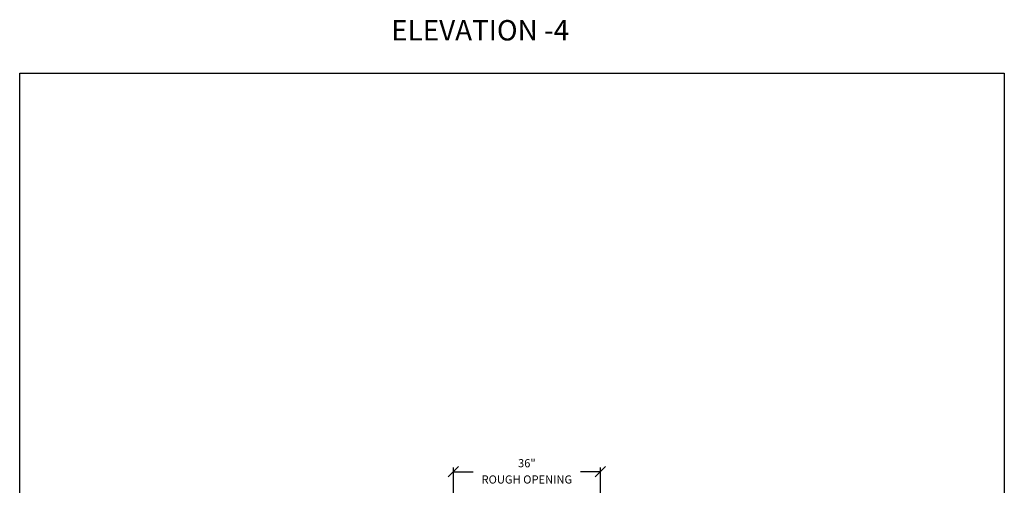
# Model space of a CAD drawing. Units: inches. Extents: x -82 to 1662, y -169 to 158.
# Drawn here: x 850 to 1091, y 44 to 158 of the extents above; entities that cross this region are included whole.
import ezdxf

# ---------------------------------------------------------------- set-up
doc = ezdxf.new("R2010")
doc.units = ezdxf.units.IN
doc.header["$LTSCALE"] = 32
doc.header["$MEASUREMENT"] = 0
doc.layers.get('0').update_dxf_attribs({"linetype": 'CONTINUOUS', "lineweight": 30})
doc.layers.get('DEFPOINTS').update_dxf_attribs({"linetype": 'CONTINUOUS'})
doc.layers.add('AM_5', color=92, linetype='CONTINUOUS', lineweight=25)
doc.layers.add('Notes', color=142, linetype='CONTINUOUS', lineweight=13)
doc.layers.add('AM_VIEWS', color=1, linetype='CONTINUOUS', lineweight=25, plot=False)
doc.styles.add('ROMANS', font='ROMANS.SHX')
doc.dimstyles.new('STANDARD$0', dxfattribs={"dimtxt": 2, "dimasz": 2.5, "dimexe": 0.18, "dimexo": 0.5, "dimgap": 0.9, "dimtad": 0, "dimdec": 4, "dimzin": 0, "dimdsep": 46, "dimlunit": 5, "dimtxsty": 'ROMANS', "dimcen": 0.09, "dimclrd": 142, "dimclre": 142, "dimclrt": 142, "dimadec": 0, "dimazin": 0, "dimtfac": 1, "dimtdec": 4, "dimtofl": 0, "dimtmove": 0, "dimatfit": 3, "dimfxl": 0, "dimfrac": 2, "dimtolj": 1, "dimtzin": 0, "dimlwd": -1, "dimlwe": -1, "dimarcsym": 0})

# ---------------------------------------------------------------- blocks, each defined once
blk = doc.blocks.new('_Oblique')
at = {"color": 0, "linetype": 'ByBlock', "lineweight": -2}
blk.add_line((-0.5, -0.5), (0.5, 0.5), dxfattribs=at)
blk = doc.blocks.new('*D93')
at = {"layer": 'AM_5', "color": 142, "transparency": 16777216}
for p, q in [((956.43, 11.95), (956.43, 48.45)), ((992.43, 11.95), (992.43, 48.45)), ((956.43, 47.45), (961.29, 47.45)), ((992.43, 47.45), (987.57, 47.45))]:
    blk.add_line(p, q, dxfattribs=at)
at = {"layer": 'DEFPOINTS', "color": 0, "transparency": 16777216}
for p in [(992.43, 47.45), (956.43, 11.45), (992.43, 11.45)]:
    blk.add_point(p, dxfattribs=at)
at = {"layer": 'AM_5', "color": 142, "transparency": 16777216, "xscale": 2.5, "yscale": 2.5, "zscale": 2.5, "rotation": 180}
blk.add_blockref('_Oblique', (956.43, 47.45), dxfattribs=at)
at = {"layer": 'AM_5', "color": 142, "transparency": 16777216, "xscale": 2.5, "yscale": 2.5, "zscale": 2.5}
blk.add_blockref('_Oblique', (992.43, 47.45), dxfattribs=at)
at = {"layer": 'AM_5', "color": 142, "transparency": 16777216, "char_height": 2, "attachment_point": 5, "style": 'ROMANS'}
for s, insert in [('\\A1;36"', (974.43, 49.54)), ('\\A1;ROUGH OPENING', (974.43, 45.55))]:
    blk.add_mtext(s, dxfattribs=dict(at, insert=insert))

msp = doc.modelspace()

# ---------------------------------------------------------------- linework, layer by layer
at = {"layer": 'AM_VIEWS'}
msp.add_lwpolyline([(850.23133, 145.04221), (1091.35633, 145.04221), (1091.35633, -169.15097), (850.23133, -169.15097)], close=True, dxfattribs=at)

# ---------------------------------------------------------------- texts
at = {"layer": 'Notes', "linetype": 'Continuous', "insert": (941.21055, 158.05497), "char_height": 5, "attachment_point": 1}
msp.add_mtext_dynamic_manual_height_columns('ELEVATION -4', width=61.7529243, gutter_width=15, heights=[0], dxfattribs=at)

# ---------------------------------------------------------------- dimensions: what is measured, and where the dimension line sits
at = {"layer": 'AM_5'}
dim = msp.add_linear_dim(base=(992.42911, 47.44528), p1=(956.42911, 11.44528), p2=(992.42911, 11.44528), text='<>\\XROUGH OPENING', dimstyle='STANDARD$0', override={"dimexe": 1, "dimpost": '"', "dimblk1": 'Oblique', "dimblk2": 'Oblique', "dimsah": 1, "dimtp": 0.1, "dimtm": 0.1, "dimtfac": 0.71, "dimtdec": 5, "dimtzin": 7}, dxfattribs=at)
dim.commit()
dim.dimension.update_dxf_attribs({"geometry": '*D93', "text_midpoint": (974.42911, 47.44528)})

doc.saveas('drawing.dxf')
